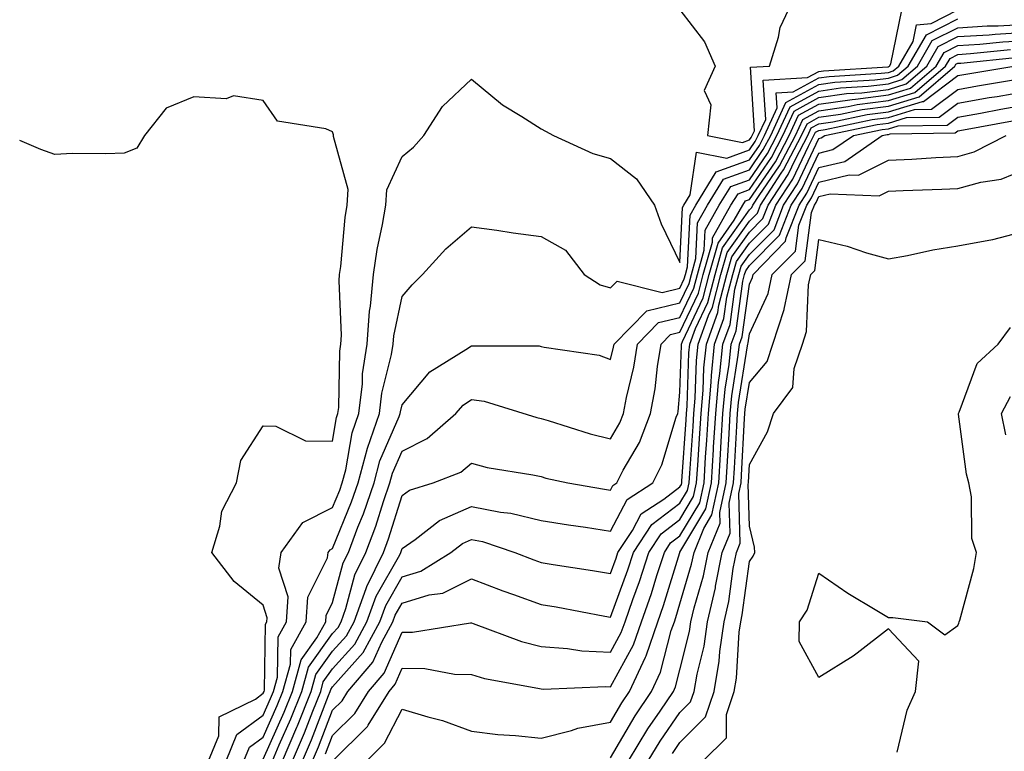
# Model space of a CAD drawing. Units: inches. Extents: x 992243 to 994883, y 7260938 to 7263578.
# Drawn here: x 992243 to 992385, y 7261993 to 7262099 of the extents above; entities that cross this region are included whole.
import ezdxf

# ---------------------------------------------------------------- set-up
doc = ezdxf.new("R2010")
doc.units = ezdxf.units.IN
doc.header["$MEASUREMENT"] = 0
doc.layers.add('Contour_99227260', color=7, linetype='Continuous', true_color=0xd47db2)

msp = doc.modelspace()

# ---------------------------------------------------------------- linework, layer by layer
at = {"layer": 'Contour_99227260'}
msp.add_polyline3d([(992348.05, 7262081.3, 3133), (992348.3, 7262081.67, 3133), (992348.44, 7262081.92, 3133), (992348.76, 7262082.63, 3133), (992348.2, 7262091.77, 3133), (992350.92, 7262091.92, 3133), (992352.24, 7262096.11, 3133), (992352.48, 7262097.49, 3133), (992354.53, 7262101.92, 3133), (992352.77, 7262106.64, 3133), (992348.05, 7262109.16, 3133), (992343.2, 7262107.07, 3133), (992342.97, 7262107, 3133), (992338.05, 7262103.66, 3133), (992337.27, 7262102.7, 3133), (992337.11, 7262101.92, 3133), (992337.27, 7262101.14, 3133), (992338.05, 7262100.05, 3133), (992341.56, 7262095.43, 3133), (992343.1, 7262091.92, 3133), (992341.53, 7262088.44, 3133), (992342.48, 7262086.35, 3133), (992342.03, 7262081.92, 3133), (992347.06, 7262080.93, 3133)], close=True, dxfattribs=at)
for points in [[(992272.73, 7261991.92, 3132), (992274.28, 7261995.69, 3132), (992278.05, 7261998.48, 3132), (992279.1, 7262000.87, 3132), (992279.53, 7262001.92, 3132), (992280.09, 7262003.96, 3132), (992280.2, 7262009.77, 3132), (992281.42, 7262011.92, 3132), (992281.64, 7262015.51, 3132), (992280.3, 7262019.67, 3132), (992280.63, 7262021.92, 3132), (992283.74, 7262026.23, 3132), (992288.05, 7262028.38, 3132), (992289.08, 7262030.89, 3132), (992289.43, 7262031.92, 3132), (992289.93, 7262033.8, 3132), (992290.84, 7262039.13, 3132), (992291.81, 7262041.92, 3132), (992292.33, 7262046.2, 3132), (992292.35, 7262047.62, 3132), (992293, 7262051.92, 3132), (992293.34, 7262056.63, 3132), (992293.51, 7262057.38, 3132), (992293.94, 7262061.92, 3132), (992294.46, 7262065.51, 3132), (992295.24, 7262069.11, 3132), (992295.69, 7262071.92, 3132), (992295.84, 7262074.13, 3132), (992298.05, 7262078.91, 3132), (992299.71, 7262080.26, 3132), (992301.2, 7262081.92, 3132), (992303.85, 7262086.12, 3132), (992308.05, 7262090.05, 3132), (992312.49, 7262086.36, 3132), (992315.28, 7262084.69, 3132), (992318.05, 7262082.91, 3132), (992318.71, 7262082.58, 3132), (992319.85, 7262081.92, 3132), (992325.49, 7262079.36, 3132), (992328.05, 7262078.61, 3132), (992331.81, 7262075.68, 3132), (992334.39, 7262071.92, 3132), (992335.34, 7262069.21, 3132), (992338.05, 7262063.64, 3132), (992338.41, 7262071.56, 3132), (992338.61, 7262071.92, 3132), (992339.54, 7262073.41, 3132), (992340.45, 7262079.52, 3132), (992344.8, 7262078.67, 3132), (992348.05, 7262079.87, 3132), (992348.89, 7262081.08, 3132), (992349.33, 7262081.92, 3132), (992350.39, 7262084.26, 3132), (992350.05, 7262089.92, 3132), (992356.4, 7262090.27, 3132), (992358.05, 7262091.17, 3132), (992358.7, 7262091.27, 3132), (992367.95, 7262091.82, 3132), (992368.05, 7262091.83, 3132), (992368.12, 7262091.85, 3132), (992368.2, 7262091.92, 3132), (992368.4, 7262092.27, 3132), (992370, 7262099.97, 3132)], [(992275.28, 7261991.92, 3131), (992276.09, 7261993.88, 3131), (992278.05, 7261995.34, 3131), (992280.08, 7261999.89, 3131), (992280.89, 7262001.92, 3131), (992281.97, 7262005.84, 3131), (992282.01, 7262007.96, 3131), (992284.25, 7262011.92, 3131), (992284.47, 7262015.5, 3131), (992287.29, 7262021.16, 3131), (992287.41, 7262021.92, 3131), (992287.68, 7262022.29, 3131), (992288.05, 7262022.49, 3131), (992290.78, 7262029.19, 3131), (992291.72, 7262031.92, 3131), (992293.05, 7262036.92, 3131), (992293.06, 7262036.93, 3131), (992294.79, 7262041.92, 3131), (992295.14, 7262044.83, 3131), (992296.53, 7262050.4, 3131), (992296.76, 7262051.92, 3131), (992296.85, 7262053.12, 3131), (992298.05, 7262058.77, 3131), (992299.51, 7262060.46, 3131), (992300.99, 7262061.92, 3131), (992304.34, 7262065.63, 3131), (992308.05, 7262068.77, 3131), (992311.67, 7262068.3, 3131), (992314.04, 7262067.91, 3131), (992318.05, 7262067.42, 3131), (992321.55, 7262065.42, 3131), (992324.24, 7262061.92, 3131), (992326.58, 7262060.45, 3131), (992328.05, 7262059.99, 3131), (992328.99, 7262060.98, 3131), (992335.48, 7262059.35, 3131), (992338.05, 7262059.96, 3131), (992338.67, 7262061.3, 3131), (992338.84, 7262061.92, 3131), (992339.15, 7262063.02, 3131), (992339.5, 7262070.47, 3131), (992340.31, 7262071.92, 3131), (992343.28, 7262076.69, 3131), (992348.05, 7262078.44, 3131), (992349.48, 7262080.49, 3131), (992350.22, 7262081.92, 3131), (992352.03, 7262085.9, 3131), (992351.9, 7262088.07, 3131), (992354.34, 7262088.21, 3131), (992358.05, 7262090.22, 3131), (992359.53, 7262090.44, 3131), (992367.02, 7262090.89, 3131), (992368.05, 7262091.02, 3131), (992368.74, 7262091.23, 3131), (992369.54, 7262091.92, 3131), (992371.6, 7262095.47, 3131), (992372.1, 7262097.87, 3131), (992374.21, 7262098.08, 3131), (992378.05, 7262100.02, 3131)], [(992278.05, 7261992.18, 3130), (992281.05, 7261998.92, 3130), (992282.25, 7262001.92, 3130), (992283.5, 7262006.47, 3130), (992285.78, 7262009.65, 3130), (992287.07, 7262011.92, 3130), (992287.13, 7262012.84, 3130), (992288.05, 7262014.69, 3130), (992289.57, 7262020.4, 3130), (992290.33, 7262021.92, 3130), (992291.7, 7262025.57, 3130), (992292.48, 7262027.49, 3130), (992294.01, 7262031.92, 3130), (992294.86, 7262035.11, 3130), (992297.63, 7262041.5, 3130), (992297.78, 7262041.92, 3130), (992297.81, 7262042.16, 3130), (992298.05, 7262043.16, 3130), (992302.03, 7262047.94, 3130), (992307.24, 7262051.11, 3130), (992308.05, 7262051.68, 3130), (992308.33, 7262051.64, 3130), (992317.77, 7262051.64, 3130), (992318.05, 7262051.58, 3130), (992318.51, 7262051.46, 3130), (992326.43, 7262050.3, 3130), (992328.05, 7262049.69, 3130), (992328.49, 7262051.48, 3130), (992328.56, 7262051.92, 3130), (992333.26, 7262056.71, 3130), (992338.05, 7262057.84, 3130), (992339.36, 7262060.61, 3130), (992339.69, 7262061.92, 3130), (992340.34, 7262064.21, 3130), (992340.58, 7262069.39, 3130), (992342.01, 7262071.92, 3130), (992344.33, 7262075.64, 3130), (992348.05, 7262077.01, 3130), (992350.05, 7262079.92, 3130), (992351.11, 7262081.92, 3130), (992353.28, 7262086.69, 3130), (992358.05, 7262089.28, 3130), (992360.35, 7262089.62, 3130), (992366.09, 7262089.96, 3130), (992368.05, 7262090.21, 3130), (992369.36, 7262090.61, 3130), (992370.89, 7262091.92, 3130), (992373.52, 7262096.45, 3130), (992378.05, 7262098.74, 3130)], [(992279.38, 7261991.92, 3129), (992280.36, 7261994.23, 3129), (992282.01, 7261997.96, 3129), (992283.62, 7262001.92, 3129), (992284.56, 7262005.41, 3129), (992288.05, 7262010.25, 3129), (992288.84, 7262011.13, 3129), (992289.27, 7262011.92, 3129), (992289.96, 7262013.83, 3129), (992291.26, 7262018.71, 3129), (992292.84, 7262021.92, 3129), (992294.27, 7262025.7, 3129), (992295.38, 7262029.25, 3129), (992296.3, 7262031.92, 3129), (992296.66, 7262033.31, 3129), (992298.05, 7262036.49, 3129), (992301.65, 7262038.32, 3129), (992305.8, 7262041.92, 3129), (992306.85, 7262043.12, 3129), (992308.05, 7262043.95, 3129), (992309.84, 7262043.71, 3129), (992317.45, 7262041.32, 3129), (992318.05, 7262041.19, 3129), (992319.07, 7262040.9, 3129), (992325.14, 7262039.01, 3129), (992328.05, 7262038.27, 3129), (992329.4, 7262040.57, 3129), (992329.92, 7262041.92, 3129), (992330.34, 7262044.21, 3129), (992331.4, 7262048.57, 3129), (992331.94, 7262051.92, 3129), (992334.96, 7262055.01, 3129), (992338.05, 7262055.73, 3129), (992340.03, 7262059.94, 3129), (992340.55, 7262061.92, 3129), (992341.54, 7262065.41, 3129), (992341.66, 7262068.31, 3129), (992343.7, 7262071.92, 3129), (992345.37, 7262074.6, 3129), (992348.05, 7262075.58, 3129), (992350.64, 7262079.33, 3129), (992352, 7262081.92, 3129), (992353.89, 7262086.08, 3129), (992358.05, 7262088.34, 3129), (992361.17, 7262088.8, 3129), (992365.16, 7262089.03, 3129), (992368.05, 7262089.4, 3129), (992369.98, 7262089.99, 3129), (992372.24, 7262091.92, 3129), (992374.37, 7262095.6, 3129), (992378.05, 7262097.46, 3129), (992382.26, 7262097.71, 3129), (992383.87, 7262097.74, 3129), (992388.05, 7262097.97, 3129)], [(992280.82, 7261991.92, 3128), (992282.89, 7261996.76, 3128), (992282.99, 7261996.98, 3128), (992284.97, 7262001.92, 3128), (992285.64, 7262004.33, 3128), (992288.05, 7262007.69, 3128), (992290.04, 7262009.93, 3128), (992291.13, 7262011.92, 3128), (992292.88, 7262016.75, 3128), (992292.95, 7262017.02, 3128), (992295.35, 7262021.92, 3128), (992296.1, 7262023.87, 3128), (992298.05, 7262030.12, 3128), (992299.1, 7262030.87, 3128), (992302.51, 7262031.92, 3128), (992306.5, 7262033.47, 3128), (992308.05, 7262034.75, 3128), (992310.3, 7262034.17, 3128), (992316.89, 7262033.08, 3128), (992318.05, 7262032.83, 3128), (992318.75, 7262032.62, 3128), (992321.93, 7262031.92, 3128), (992327.17, 7262031.04, 3128), (992328.05, 7262030.9, 3128), (992328.4, 7262031.57, 3128), (992328.94, 7262031.92, 3128), (992329.87, 7262033.74, 3128), (992332.21, 7262037.76, 3128), (992333.81, 7262041.92, 3128), (992334.48, 7262045.49, 3128), (992334.8, 7262048.67, 3128), (992335.33, 7262051.92, 3128), (992336.67, 7262053.3, 3128), (992338.05, 7262053.62, 3128), (992340.71, 7262059.26, 3128), (992341.4, 7262061.92, 3128), (992342.72, 7262066.59, 3128), (992342.75, 7262067.22, 3128), (992345.39, 7262071.92, 3128), (992346.42, 7262073.55, 3128), (992348.05, 7262074.16, 3128), (992351.22, 7262078.75, 3128), (992352.88, 7262081.92, 3128), (992354.51, 7262085.46, 3128), (992358.05, 7262087.39, 3128), (992362, 7262087.97, 3128), (992364.23, 7262088.1, 3128), (992368.05, 7262088.58, 3128), (992370.6, 7262089.37, 3128), (992373.59, 7262091.92, 3128), (992375.23, 7262094.74, 3128), (992378.05, 7262096.17, 3128), (992382.58, 7262096.45, 3128), (992383.43, 7262096.54, 3128), (992388.05, 7262096.8, 3128)], [(992282.27, 7261991.92, 3127), (992284, 7261995.97, 3127), (992285.18, 7261999.05, 3127), (992286.33, 7262001.92, 3127), (992286.7, 7262003.27, 3127), (992288.05, 7262005.14, 3127), (992291.25, 7262008.72, 3127), (992292.99, 7262011.92, 3127), (992294.34, 7262015.63, 3127), (992297.7, 7262021.57, 3127), (992297.87, 7262021.92, 3127), (992297.92, 7262022.05, 3127), (992298.05, 7262022.47, 3127), (992299.92, 7262023.8, 3127), (992303.44, 7262026.53, 3127), (992308.05, 7262028.55, 3127), (992312.23, 7262027.74, 3127), (992313.72, 7262027.59, 3127), (992318.05, 7262026.53, 3127), (992322.02, 7262025.89, 3127), (992324.43, 7262025.54, 3127), (992328.05, 7262024.98, 3127), (992330.44, 7262029.53, 3127), (992334.12, 7262031.92, 3127), (992335.46, 7262034.51, 3127), (992337.5, 7262041.37, 3127), (992337.72, 7262041.92, 3127), (992337.77, 7262042.2, 3127), (992338.05, 7262044.98, 3127), (992338.26, 7262051.71, 3127), (992338.28, 7262051.92, 3127), (992338.41, 7262052.28, 3127), (992341.38, 7262058.59, 3127), (992342.25, 7262061.92, 3127), (992343.53, 7262066.44, 3127), (992345.86, 7262069.73, 3127), (992347.09, 7262071.92, 3127), (992347.46, 7262072.51, 3127), (992348.05, 7262072.72, 3127), (992351.81, 7262078.16, 3127), (992353.77, 7262081.92, 3127), (992355.11, 7262084.86, 3127), (992358.05, 7262086.45, 3127), (992362.83, 7262087.14, 3127), (992363.3, 7262087.17, 3127), (992368.05, 7262087.77, 3127), (992371.22, 7262088.75, 3127), (992374.93, 7262091.92, 3127), (992376.08, 7262093.89, 3127), (992378.05, 7262094.89, 3127), (992381.21, 7262095.08, 3127), (992384.53, 7262095.44, 3127), (992388.05, 7262095.63, 3127)], [(992283.71, 7261991.92, 3126), (992285.01, 7261994.96, 3126), (992287.45, 7262001.32, 3126), (992287.7, 7262001.92, 3126), (992287.77, 7262002.2, 3126), (992288.05, 7262002.58, 3126), (992292.45, 7262007.52, 3126), (992294.86, 7262011.92, 3126), (992295.71, 7262014.26, 3126), (992298.05, 7262018.41, 3126), (992300.75, 7262019.22, 3126), (992305.07, 7262021.92, 3126), (992306.75, 7262023.22, 3126), (992308.05, 7262023.8, 3126), (992309.62, 7262023.49, 3126), (992314.27, 7262021.92, 3126), (992317, 7262020.87, 3126), (992318.05, 7262020.47, 3126), (992319.78, 7262020.19, 3126), (992325.46, 7262019.33, 3126), (992328.05, 7262018.88, 3126), (992328.86, 7262021.11, 3126), (992329.12, 7262021.92, 3126), (992331.22, 7262025.09, 3126), (992332.48, 7262027.49, 3126), (992335.71, 7262029.58, 3126), (992338.05, 7262031.34, 3126), (992338.26, 7262031.71, 3126), (992338.31, 7262031.92, 3126), (992338.32, 7262032.19, 3126), (992338.95, 7262041.02, 3126), (992339.01, 7262041.92, 3126), (992339.1, 7262042.97, 3126), (992339.34, 7262050.63, 3126), (992339.48, 7262051.92, 3126), (992340.29, 7262054.16, 3126), (992342.05, 7262057.92, 3126), (992343.1, 7262061.92, 3126), (992344.19, 7262065.78, 3126), (992348.05, 7262071.22, 3126), (992348.4, 7262071.57, 3126), (992348.54, 7262071.92, 3126), (992349.45, 7262073.32, 3126), (992352.4, 7262077.57, 3126), (992354.67, 7262081.92, 3126), (992355.73, 7262084.24, 3126), (992358.05, 7262085.5, 3126), (992362.25, 7262086.12, 3126), (992363.57, 7262086.4, 3126), (992368.05, 7262086.96, 3126), (992371.85, 7262088.12, 3126), (992376.27, 7262091.92, 3126), (992376.93, 7262093.04, 3126), (992378.05, 7262093.61, 3126), (992379.85, 7262093.72, 3126), (992385.65, 7262094.32, 3126)], [(992285.17, 7261991.92, 3125), (992286.03, 7261993.94, 3125), (992288.05, 7261999.21, 3125), (992289.41, 7262000.56, 3125), (992290.24, 7262001.92, 3125), (992293.86, 7262006.11, 3125), (992295.12, 7262008.99, 3125), (992296.71, 7262011.92, 3125), (992297.07, 7262012.9, 3125), (992298.05, 7262014.63, 3125), (992301.93, 7262015.8, 3125), (992303.93, 7262016.04, 3125), (992308.05, 7262018.1, 3125), (992312.54, 7262016.41, 3125), (992314.1, 7262015.87, 3125), (992318.05, 7262014.44, 3125), (992320.21, 7262014.08, 3125), (992327.21, 7262012.76, 3125), (992328.05, 7262012.61, 3125), (992330.54, 7262019.43, 3125), (992331.35, 7262021.92, 3125), (992334.02, 7262025.95, 3125), (992338.05, 7262028.99, 3125), (992339.14, 7262030.83, 3125), (992339.38, 7262031.92, 3125), (992339.47, 7262033.34, 3125), (992339.93, 7262040.04, 3125), (992340.05, 7262041.92, 3125), (992340.25, 7262044.12, 3125), (992340.42, 7262049.55, 3125), (992340.66, 7262051.92, 3125), (992342.16, 7262056.03, 3125), (992342.73, 7262057.24, 3125), (992343.95, 7262061.92, 3125), (992344.86, 7262065.11, 3125), (992348.05, 7262069.63, 3125), (992349.19, 7262070.78, 3125), (992349.64, 7262071.92, 3125), (992352.64, 7262076.51, 3125), (992352.97, 7262077, 3125), (992355.56, 7262081.92, 3125), (992356.34, 7262083.63, 3125), (992358.05, 7262084.57, 3125), (992361.15, 7262085.02, 3125), (992364.29, 7262085.68, 3125), (992368.05, 7262086.15, 3125), (992372.46, 7262087.51, 3125), (992377.62, 7262091.92, 3125), (992377.78, 7262092.19, 3125), (992378.05, 7262092.33, 3125), (992378.48, 7262092.35, 3125), (992386.76, 7262093.21, 3125)], [(992287.04, 7261992.93, 3124), (992288.05, 7261995.55, 3124), (992291.24, 7261998.73, 3124), (992293.2, 7262001.92, 3124), (992295.45, 7262004.52, 3124), (992298.05, 7262010.45, 3124), (992299.54, 7262010.43, 3124), (992307.91, 7262011.78, 3124), (992308.05, 7262011.77, 3124), (992308.26, 7262011.71, 3124), (992315.22, 7262009.09, 3124), (992318.05, 7262008.38, 3124), (992321.86, 7262008.11, 3124), (992323.9, 7262007.77, 3124), (992328.05, 7262007.54, 3124), (992329.6, 7262010.37, 3124), (992330.15, 7262011.92, 3124), (992331.26, 7262015.13, 3124), (992332.22, 7262017.75, 3124), (992333.58, 7262021.92, 3124), (992335.35, 7262024.62, 3124), (992338.05, 7262026.65, 3124), (992340.02, 7262029.95, 3124), (992340.44, 7262031.92, 3124), (992340.6, 7262034.47, 3124), (992340.92, 7262039.05, 3124), (992341.1, 7262041.92, 3124), (992341.4, 7262045.27, 3124), (992341.5, 7262048.47, 3124), (992341.85, 7262051.92, 3124), (992343.51, 7262056.46, 3124), (992343.66, 7262057.53, 3124), (992344.81, 7262061.92, 3124), (992345.52, 7262064.45, 3124), (992348.05, 7262068.02, 3124), (992349.99, 7262069.98, 3124), (992350.76, 7262071.92, 3124), (992353.64, 7262076.33, 3124), (992354.68, 7262078.55, 3124), (992356.45, 7262081.92, 3124), (992356.95, 7262083.02, 3124), (992358.05, 7262083.62, 3124), (992360.04, 7262083.91, 3124), (992365.01, 7262084.96, 3124), (992368.05, 7262085.34, 3124), (992372.98, 7262086.85, 3124), (992373.12, 7262086.85, 3124), (992378.05, 7262090.56, 3124), (992379.2, 7262090.77, 3124), (992386.13, 7262091.92, 3124)], [(992288.09, 7261991.92, 3123), (992293.09, 7261996.88, 3123), (992293.17, 7261997.04, 3123), (992296.17, 7262001.92, 3123), (992297.03, 7262002.94, 3123), (992298.05, 7262005.24, 3123), (992301.33, 7262005.2, 3123), (992305.59, 7262004.38, 3123), (992308.05, 7262004.33, 3123), (992309.9, 7262003.77, 3123), (992317.57, 7262002.4, 3123), (992318.05, 7262002.28, 3123), (992318.39, 7262002.26, 3123), (992327.34, 7262002.63, 3123), (992328.05, 7262002.59, 3123), (992331.35, 7262008.62, 3123), (992332.51, 7262011.92, 3123), (992333.94, 7262016.03, 3123), (992334.72, 7262018.59, 3123), (992335.8, 7262021.92, 3123), (992336.69, 7262023.28, 3123), (992338.05, 7262024.29, 3123), (992340.9, 7262029.07, 3123), (992341.51, 7262031.92, 3123), (992341.74, 7262035.61, 3123), (992341.91, 7262038.06, 3123), (992342.14, 7262041.92, 3123), (992342.55, 7262046.42, 3123), (992342.58, 7262047.39, 3123), (992343.04, 7262051.92, 3123), (992344.38, 7262055.59, 3123), (992344.81, 7262058.68, 3123), (992345.66, 7262061.92, 3123), (992346.18, 7262063.79, 3123), (992348.05, 7262066.42, 3123), (992350.78, 7262069.19, 3123), (992351.86, 7262071.92, 3123), (992354.3, 7262075.67, 3123), (992356.55, 7262080.42, 3123), (992357.34, 7262081.92, 3123), (992357.56, 7262082.41, 3123), (992358.05, 7262082.67, 3123), (992358.94, 7262082.81, 3123), (992365.74, 7262084.23, 3123), (992368.05, 7262084.53, 3123), (992371.81, 7262085.68, 3123), (992374.25, 7262085.72, 3123), (992378.05, 7262088.57, 3123), (992380.89, 7262089.08, 3123), (992386.07, 7262089.94, 3123)], [(992292.95, 7261991.92, 3122), (992295.51, 7261994.46, 3122), (992298.05, 7261999.35, 3122), (992301.74, 7261998.23, 3122), (992303.85, 7261997.72, 3122), (992308.05, 7261996.2, 3122), (992311.82, 7261995.69, 3122), (992314.38, 7261995.59, 3122), (992318.05, 7261995.18, 3122), (992322.42, 7261996.29, 3122), (992323.34, 7261996.63, 3122), (992328.05, 7261997.49, 3122), (992329.68, 7262000.29, 3122), (992330.78, 7262001.92, 3122), (992333.11, 7262006.86, 3122), (992333.16, 7262007.03, 3122), (992334.88, 7262011.92, 3122), (992335.69, 7262014.28, 3122), (992338.02, 7262021.89, 3122), (992338.03, 7262021.92, 3122), (992338.05, 7262021.94, 3122), (992341.77, 7262028.2, 3122), (992342.58, 7262031.92, 3122), (992342.87, 7262036.74, 3122), (992342.9, 7262037.07, 3122), (992343.2, 7262041.92, 3122), (992343.6, 7262046.37, 3122), (992343.8, 7262047.67, 3122), (992344.23, 7262051.92, 3122), (992345.26, 7262054.71, 3122), (992345.96, 7262059.83, 3122), (992346.51, 7262061.92, 3122), (992346.85, 7262063.12, 3122), (992348.05, 7262064.82, 3122), (992351.59, 7262068.38, 3122), (992352.97, 7262071.92, 3122), (992354.97, 7262075, 3122), (992358.05, 7262081.5, 3122), (992358.38, 7262081.59, 3122), (992358.88, 7262081.92, 3122), (992366.46, 7262083.51, 3122), (992368.05, 7262083.72, 3122), (992370.64, 7262084.51, 3122), (992375.38, 7262084.59, 3122), (992378.05, 7262086.59, 3122), (992382.58, 7262087.39, 3122), (992383.7, 7262087.57, 3122), (992388.05, 7262088.34, 3122)], [(992270.17, 7261991.92, 3133), (992271.66, 7261995.53, 3133), (992271.73, 7261998.24, 3133), (992276.95, 7262000.82, 3133), (992278.05, 7262001.64, 3133), (992278.18, 7262001.92, 3133), (992278.22, 7262002.09, 3133), (992278.4, 7262011.57, 3133), (992278.6, 7262011.92, 3133), (992278.64, 7262012.51, 3133), (992278.05, 7262014.31, 3133), (992273.87, 7262017.74, 3133), (992270.68, 7262021.92, 3133), (992271.83, 7262025.7, 3133), (992272.09, 7262027.88, 3133), (992274.21, 7262031.92, 3133), (992274.82, 7262035.15, 3133), (992278.05, 7262040.15, 3133), (992279.86, 7262040.11, 3133), (992284.12, 7262037.99, 3133), (992288.05, 7262037.96, 3133), (992288.63, 7262041.34, 3133), (992288.82, 7262041.92, 3133), (992288.93, 7262042.8, 3133), (992289.09, 7262050.88, 3133), (992289.25, 7262051.92, 3133), (992289.34, 7262053.21, 3133), (992288.97, 7262061, 3133), (992289.06, 7262061.92, 3133), (992289.22, 7262063.09, 3133), (992289.84, 7262070.13, 3133), (992290.13, 7262071.92, 3133), (992290.28, 7262074.15, 3133), (992288.16, 7262081.81, 3133), (992288.18, 7262081.92, 3133), (992288.18, 7262082.05, 3133), (992288.05, 7262082.46, 3133), (992287.08, 7262082.89, 3133), (992280.13, 7262084, 3133), (992278.05, 7262086.98, 3133), (992273.77, 7262087.64, 3133), (992272.73, 7262087.24, 3133), (992268.05, 7262087.52, 3133), (992264.09, 7262085.88, 3133), (992260.97, 7262081.92, 3133), (992259.87, 7262080.1, 3133), (992258.05, 7262079.39, 3133), (992255.41, 7262079.28, 3133), (992250.62, 7262079.35, 3133), (992248.05, 7262079.22, 3133), (992246.05, 7262079.92, 3133), (992243, 7262081.23, 3133)], [(992328.05, 7261992.35, 3121), (992331.58, 7261998.39, 3121), (992333.96, 7262001.92, 3121), (992335.27, 7262004.7, 3121), (992336.8, 7262010.67, 3121), (992337.24, 7262011.92, 3121), (992337.44, 7262012.53, 3121), (992338.05, 7262014.5, 3121), (992339.73, 7262020.24, 3121), (992340.07, 7262021.92, 3121), (992341.48, 7262025.35, 3121), (992342.65, 7262027.32, 3121), (992343.65, 7262031.92, 3121), (992343.9, 7262036.07, 3121), (992344, 7262037.87, 3121), (992344.24, 7262041.92, 3121), (992344.55, 7262045.42, 3121), (992345.12, 7262048.99, 3121), (992345.42, 7262051.92, 3121), (992346.13, 7262053.84, 3121), (992347.11, 7262060.98, 3121), (992347.36, 7262061.92, 3121), (992347.51, 7262062.46, 3121), (992348.05, 7262063.22, 3121), (992352.38, 7262067.59, 3121), (992354.08, 7262071.92, 3121), (992355.65, 7262074.32, 3121), (992358.05, 7262079.41, 3121), (992360.07, 7262079.9, 3121), (992363.03, 7262081.92, 3121), (992367.18, 7262082.79, 3121), (992368.05, 7262082.9, 3121), (992369.47, 7262083.34, 3121), (992376.53, 7262083.44, 3121), (992378.05, 7262084.6, 3121), (992381.3, 7262085.17, 3121), (992384.25, 7262085.72, 3121), (992388.05, 7262086.38, 3121)], [(992330.65, 7261991.92, 3120), (992333.44, 7261996.53, 3120), (992335.2, 7261999.07, 3120), (992337.12, 7262001.92, 3120), (992337.42, 7262002.55, 3120), (992338.05, 7262005, 3120), (992339.43, 7262010.54, 3120), (992339.62, 7262011.92, 3120), (992340.09, 7262013.96, 3120), (992341.44, 7262018.53, 3120), (992342.1, 7262021.92, 3120), (992343.84, 7262026.13, 3120), (992343.79, 7262027.66, 3120), (992344.71, 7262031.92, 3120), (992344.91, 7262035.06, 3120), (992345.11, 7262038.98, 3120), (992345.29, 7262041.92, 3120), (992345.51, 7262044.46, 3120), (992346.45, 7262050.32, 3120), (992346.61, 7262051.92, 3120), (992347, 7262052.97, 3120), (992348.05, 7262060.56, 3120), (992348.48, 7262061.49, 3120), (992348.58, 7262061.92, 3120), (992353.26, 7262066.71, 3120), (992353.33, 7262067.2, 3120), (992355.19, 7262071.92, 3120), (992356.31, 7262073.66, 3120), (992358.05, 7262077.32, 3120), (992361.76, 7262078.21, 3120), (992367.18, 7262081.92, 3120), (992367.9, 7262082.07, 3120), (992368.05, 7262082.09, 3120), (992368.29, 7262082.16, 3120), (992377.66, 7262082.31, 3120), (992378.05, 7262082.6, 3120), (992378.88, 7262082.75, 3120), (992385.91, 7262084.06, 3120)], [(992333.49, 7261991.92, 3119), (992335.21, 7261994.76, 3119), (992338.05, 7261998.86, 3119), (992339.57, 7262000.4, 3119), (992340.09, 7262001.92, 3119), (992340.51, 7262004.38, 3119), (992341.52, 7262008.45, 3119), (992342.01, 7262011.92, 3119), (992343.15, 7262016.82, 3119), (992343.18, 7262017.05, 3119), (992344.14, 7262021.92, 3119), (992345.28, 7262024.69, 3119), (992345.15, 7262029.02, 3119), (992345.77, 7262031.92, 3119), (992345.91, 7262034.06, 3119), (992346.22, 7262040.09, 3119), (992346.33, 7262041.92, 3119), (992346.48, 7262043.49, 3119), (992347.78, 7262051.65, 3119), (992347.81, 7262051.92, 3119), (992347.86, 7262052.11, 3119), (992348.05, 7262053.41, 3119), (992350.76, 7262059.21, 3119), (992351.34, 7262061.92, 3119), (992354.66, 7262065.31, 3119), (992355.16, 7262069.03, 3119), (992356.29, 7262071.92, 3119), (992356.99, 7262072.98, 3119), (992358.05, 7262075.23, 3119), (992362.4, 7262076.27, 3119), (992363.75, 7262076.22, 3119), (992368.05, 7262078.39, 3119), (992371.42, 7262078.55, 3119), (992374.9, 7262078.77, 3119), (992378.05, 7262078.91, 3119), (992380.4, 7262079.57, 3119), (992385.02, 7262081.92, 3119)], [(992336.98, 7261992.99, 3118), (992338.05, 7261994.56, 3118), (992341.73, 7261998.24, 3118), (992342.96, 7262001.92, 3118), (992343.7, 7262006.27, 3118), (992343.79, 7262007.66, 3118), (992344.4, 7262011.92, 3118), (992345.09, 7262014.88, 3118), (992345.72, 7262019.59, 3118), (992346.17, 7262021.92, 3118), (992346.72, 7262023.25, 3118), (992346.52, 7262030.39, 3118), (992346.85, 7262031.92, 3118), (992346.92, 7262033.05, 3118), (992347.34, 7262041.21, 3118), (992347.38, 7262041.92, 3118), (992347.43, 7262042.54, 3118), (992348.05, 7262046.39, 3118), (992350.58, 7262049.39, 3118), (992351.42, 7262051.92, 3118), (992353.04, 7262056.91, 3118), (992353.05, 7262056.92, 3118), (992354.1, 7262061.92, 3118), (992356.06, 7262063.91, 3118), (992356.99, 7262070.86, 3118), (992357.41, 7262071.92, 3118), (992357.66, 7262072.31, 3118), (992358.05, 7262073.14, 3118), (992359.65, 7262073.52, 3118), (992366.71, 7262073.26, 3118), (992368.05, 7262073.93, 3118), (992370.16, 7262074.03, 3118), (992375.76, 7262074.21, 3118), (992378.05, 7262074.31, 3118), (992381.37, 7262075.24, 3118), (992384.3, 7262075.67, 3118), (992388.05, 7262077.18, 3118)], [(992341.41, 7261991.92, 3117), (992344.73, 7261995.24, 3117), (992344.74, 7261998.61, 3117), (992345.84, 7262001.92, 3117), (992346.17, 7262003.8, 3117), (992346.59, 7262010.46, 3117), (992346.79, 7262011.92, 3117), (992347.02, 7262012.95, 3117), (992348.05, 7262020.61, 3117), (992348.61, 7262021.36, 3117), (992348.84, 7262021.92, 3117), (992348.79, 7262022.66, 3117), (992348.05, 7262025.71, 3117), (992347.87, 7262031.74, 3117), (992347.91, 7262031.92, 3117), (992347.92, 7262032.05, 3117), (992348.05, 7262034.59, 3117), (992350.67, 7262039.3, 3117), (992351.52, 7262041.92, 3117), (992354.31, 7262045.66, 3117), (992354.51, 7262048.38, 3117), (992355.68, 7262051.92, 3117), (992356.25, 7262053.72, 3117), (992356.56, 7262060.43, 3117), (992356.87, 7262061.92, 3117), (992357.45, 7262062.52, 3117), (992358.05, 7262066.99, 3117), (992362.14, 7262066.01, 3117), (992364.92, 7262065.05, 3117), (992368.05, 7262064.18, 3117), (992370.78, 7262064.65, 3117), (992374.47, 7262065.5, 3117), (992378.05, 7262066.05, 3117), (992383.02, 7262066.95, 3117), (992383.11, 7262066.98, 3117), (992388.05, 7262068.26, 3117)], [(992369.32, 7261993.19, 3116), (992370.76, 7261999.21, 3116), (992371.96, 7262001.92, 3116), (992372.42, 7262006.29, 3116), (992368.05, 7262010.92, 3116), (992363.54, 7262007.41, 3116), (992363, 7262006.97, 3116), (992358.05, 7262003.91, 3116), (992355.23, 7262009.1, 3116), (992355.26, 7262011.92, 3116), (992356.37, 7262013.6, 3116), (992358.05, 7262018.95, 3116), (992362.21, 7262016.08, 3116), (992366.41, 7262013.56, 3116), (992368.05, 7262012.55, 3116), (992368.7, 7262012.57, 3116), (992373.66, 7262011.92, 3116), (992376.19, 7262010.06, 3116), (992378.05, 7262011.39, 3116), (992378.21, 7262011.76, 3116), (992378.26, 7262011.92, 3116), (992378.32, 7262012.19, 3116), (992380.36, 7262019.61, 3116), (992380.74, 7262021.92, 3116), (992380.07, 7262023.94, 3116), (992380.04, 7262029.93, 3116), (992379.64, 7262031.92, 3116), (992379.31, 7262033.18, 3116), (992378.15, 7262041.82, 3116), (992378.13, 7262041.92, 3116), (992378.22, 7262042.09, 3116), (992380.83, 7262049.14, 3116), (992383.86, 7262051.92, 3116), (992385.65, 7262054.32, 3116)], [(992384.98, 7262038.85, 3115), (992384.32, 7262041.92, 3115), (992385.62, 7262044.35, 3115)]]:
    msp.add_polyline3d(points, dxfattribs=at)

doc.saveas('drawing.dxf')
